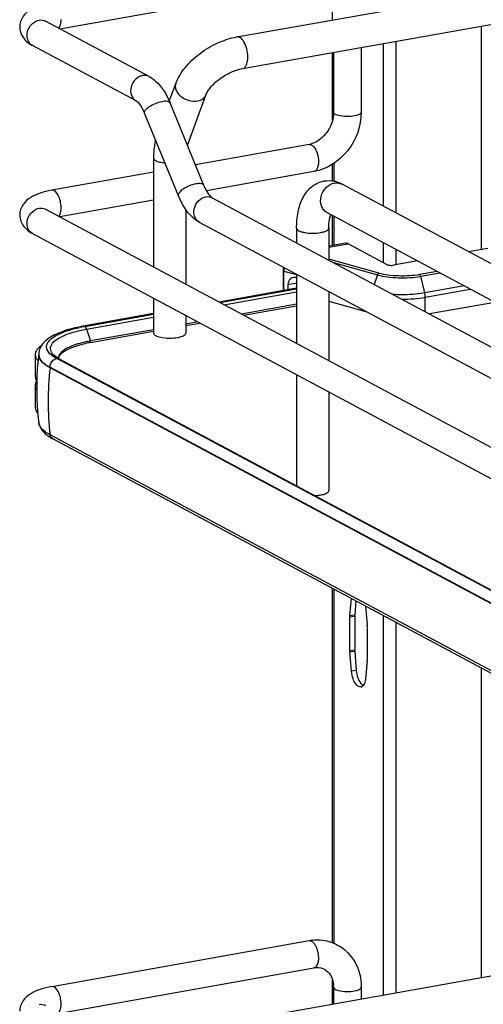
# Model space of a CAD drawing. Units: inches. Extents: x 0 to 17, y 0 to 11.
# Drawn here: x 2.9 to 3.6, y 5.9 to 7.3 of the extents above; entities that cross this region are included whole.
import ezdxf

# ---------------------------------------------------------------- set-up
doc = ezdxf.new("R2010")
doc.units = ezdxf.units.IN
doc.header["$LTSCALE"] = 0.935
doc.header["$MEASUREMENT"] = 0
doc.layers.get('0').update_dxf_attribs({"linetype": 'CONTINUOUS'})

msp = doc.modelspace()

# ---------------------------------------------------------------- linework, layer by layer
at = {"color": 7, "linetype": 'Continuous'}
for p, q in [((3.2174, 7.2781), (3.838, 7.3888)), ((2.9646, 7.2897), (3.3274, 7.3544)), ((3.2255, 7.2328), (3.8461, 7.3435)), ((3.3541, 7.3025), (3.3541, 7.3367)), ((3.092, 7.2215), (2.944, 7.3006)), ((3.5661, 7.2936), (3.5661, 6.974)), ((3.0733, 7.1867), (2.9254, 7.2659)), ((3.3949, 7.263), (3.3949, 7.1704)), ((3.4262, 7.2686), (3.4262, 7.0363)), ((3.4442, 7.2718), (3.4442, 7.0267)), ((3.3541, 7.1596), (3.3541, 7.2558)), ((3.3554, 7.256), (3.3554, 7.1704)), ((3.1208, 7.1861), (3.13, 7.2109)), ((3.1472, 7.1245), (3.1731, 7.195)), ((3.1702, 7.0659), (3.1218, 7.1839)), ((3.1337, 7.0509), (3.0853, 7.1689)), ((3.3205, 7.1243), (3.1581, 7.0954)), ((3.0983, 7.1047), (3.0983, 6.9492)), ((3.3541, 7.0722), (3.3541, 7.0961)), ((3.3559, 7.0972), (3.3559, 7.0719)), ((3.0983, 7.0847), (2.9529, 7.0588)), ((3.3274, 7.0855), (3.174, 7.0581)), ((4.252, 6.5943), (3.3677, 7.0676)), ((3.0983, 7.0446), (2.9646, 7.0208)), ((3.1822, 7.0481), (4.3631, 6.4161)), ((2.944, 7.0318), (4.6042, 6.1432)), ((3.1443, 7.0313), (3.1443, 6.9246)), ((4.2303, 6.5537), (3.3459, 7.027)), ((3.3541, 6.9797), (3.3541, 7.0227)), ((3.1636, 7.0133), (4.3474, 6.3797)), ((3.3559, 7.0217), (3.3559, 6.9801)), ((2.9254, 6.997), (4.5856, 6.1084)), ((3.3026, 7.0046), (3.3026, 6.9837)), ((3.3486, 7.0046), (3.3486, 6.9591)), ((3.3729, 6.9831), (3.3486, 6.9788)), ((3.3486, 6.9775), (3.3763, 6.9824)), ((3.4322, 6.9525), (3.3763, 6.9824)), ((3.4262, 6.9841), (3.4262, 6.9557)), ((3.4442, 6.9745), (3.4442, 6.9518)), ((3.5756, 6.9757), (3.5484, 6.9709)), ((3.4201, 6.9402), (3.3486, 6.9602)), ((3.3553, 6.9555), (3.4182, 6.9379)), ((3.4752, 6.9578), (3.4412, 6.9518)), ((3.2833, 6.9442), (3.2833, 6.9155)), ((3.2844, 6.9157), (3.2844, 6.9434)), ((3.2844, 6.9434), (3.3026, 6.9383)), ((3.3026, 6.939), (3.3026, 6.8399)), ((3.5034, 6.9428), (3.4784, 6.9383)), ((3.4799, 6.9359), (3.5072, 6.9407)), ((3.3026, 6.926), (3.2903, 6.9238)), ((3.4182, 6.9379), (3.4136, 6.9243)), ((3.4856, 6.9122), (3.4799, 6.9359)), ((3.3026, 6.9189), (3.1918, 6.8991)), ((3.193, 6.8985), (3.3026, 6.9181)), ((3.1989, 6.8953), (3.3026, 6.9138)), ((3.2903, 6.9238), (3.2903, 6.9167)), ((3.3486, 6.9143), (3.3486, 6.8152)), ((3.5418, 6.9222), (3.4856, 6.9122)), ((3.4864, 6.9059), (3.5508, 6.9174)), ((3.0983, 6.9045), (3.0983, 6.8546)), ((3.3026, 6.8959), (3.224, 6.8819)), ((3.3486, 6.9004), (3.403, 6.8852)), ((3.4864, 6.8853), (3.4864, 6.9059)), ((3.5859, 6.8986), (3.4926, 6.882)), ((3.0983, 6.8825), (2.9979, 6.8645)), ((3.227, 6.8803), (3.3026, 6.8938)), ((2.9999, 6.8642), (3.0983, 6.8816)), ((3.0026, 6.8603), (3.0983, 6.8774)), ((3.1443, 6.8798), (3.1443, 6.8546)), ((3.1613, 6.8707), (3.1443, 6.8677)), ((3.1443, 6.8656), (3.1643, 6.8691)), ((3.0026, 6.8603), (3.0083, 6.8435)), ((3.008, 6.8413), (3.0983, 6.8574)), ((3.0983, 6.8595), (3.0083, 6.8435)), ((3.0085, 6.8424), (3.0083, 6.8435)), ((3.1014, 6.8511), (3.1025, 6.8505)), ((3.1025, 6.8505), (3.1065, 6.8492)), ((3.1065, 6.8492), (3.1116, 6.8482)), ((2.9293, 6.8239), (2.9293, 6.7926)), ((2.9343, 6.8244), (2.9343, 6.8236)), ((2.9346, 6.8221), (2.9355, 6.8193)), ((2.9563, 6.8205), (2.953, 6.8228)), ((2.9575, 6.8217), (2.9551, 6.8238)), ((2.9601, 6.8183), (2.9563, 6.8205)), ((2.9595, 6.8202), (2.9575, 6.8217)), ((2.9635, 6.8179), (2.9595, 6.8202)), ((3.3343, 6.6182), (2.9601, 6.8183)), ((2.9628, 6.8182), (2.9632, 6.8202)), ((2.9635, 6.8179), (4.5809, 5.9522)), ((2.9504, 6.8051), (2.9504, 6.8059)), ((2.9504, 6.8059), (4.5678, 5.9402)), ((4.5678, 5.9394), (2.9504, 6.8051)), ((3.3026, 6.7951), (3.3026, 6.6364)), ((2.9293, 6.7801), (2.9293, 6.7488)), ((3.3486, 6.7705), (3.3486, 6.6295)), ((2.9322, 6.749), (2.9322, 6.7484)), ((2.9345, 6.7262), (2.9344, 6.7265)), ((4.5678, 5.8437), (2.9504, 6.7094)), ((4.5716, 5.8379), (2.9542, 6.7036)), ((4.5775, 5.9526), (3.3343, 6.6182)), ((3.3541, 5.9833), (3.3541, 6.4896)), ((3.3559, 6.4886), (3.3559, 5.9826)), ((3.3788, 6.451), (3.3809, 6.4752)), ((3.3873, 6.4718), (3.3857, 6.4522)), ((3.4012, 6.4644), (3.4033, 6.4379)), ((3.3787, 6.4491), (3.3856, 6.4503)), ((3.3787, 6.401), (3.3787, 6.4491)), ((3.3788, 6.451), (3.3857, 6.4522)), ((3.3856, 6.4503), (3.3856, 6.4022)), ((3.4262, 6.451), (3.4262, 5.9084)), ((3.4034, 6.4359), (3.4034, 6.3878)), ((3.4442, 6.4413), (3.4442, 5.9116)), ((3.3787, 6.401), (3.3856, 6.4022)), ((3.3788, 6.399), (3.3857, 6.4002)), ((3.381, 6.3714), (3.3788, 6.399)), ((3.3857, 6.4002), (3.3878, 6.3726)), ((3.4033, 6.3859), (3.4011, 6.3606)), ((3.5661, 6.3761), (3.5661, 5.9334)), ((3.3878, 6.3726), (3.381, 6.3714)), ((2.9529, 5.9207), (3.3205, 5.9863)), ((3.2174, 5.8712), (3.838, 5.9819)), ((2.9646, 5.8827), (3.3274, 5.9475)), ((3.3541, 5.8956), (3.3541, 5.9298)), ((3.3554, 5.9197), (3.3554, 5.8958)), ((3.3949, 5.9197), (3.3949, 5.9028))]:
    msp.add_line(p, q, dxfattribs=at)
msp.add_lwpolyline([(3.2842, 6.9488), (3.284, 6.9484), (3.2838, 6.9476), (3.2836, 6.9468), (3.2835, 6.946), (3.2834, 6.9451), (3.2833, 6.9443), (3.2833, 6.9442)], dxfattribs=at)
for centre, radius, start, end in [((2.9317, 7.2776), 0.0133, 238.5576, 241.8385), ((3.1761, 7.1139), 0.0308, 159.8293, 162.3739), ((3.3151, 7.1543), 0.0304, 280.1686, 285.7668), ((3.348, 7.0324), 0.0403, 73.1025, 76.5337), ((3.3603, 7.0538), 0.0156, 61.8548, 66.0505), ((2.9377, 7.02), 0.0134, 61.8389, 65.1574), ((3.0386, 6.6463), 0.2212, 100.5664, 101.9543), ((3.041, 6.6336), 0.2342, 100.1147, 100.5756), ((3.041, 6.6557), 0.1885, 100.0933, 102.186), ((3.041, 6.6599), 0.1865, 100.3169, 102.1971), ((3.0432, 6.6479), 0.1986, 100.1155, 100.3352), ((2.9395, 6.8239), 0.0102, 169.0257, 179.9264), ((3.3176, 6.7758), 0.3864, 172.8854, 177.5252), ((2.9564, 6.8244), 0.0221, 178.2403, 180.0013), ((2.946, 6.8245), 0.0117, 180.0384, 191.4264), ((2.9668, 6.8351), 0.0163, 220.7437, 223.9305), ((2.9712, 6.8189), 0.00874, 179.985, 183.3676), ((3.393, 6.7566), 0.4453, 173.7405, 179.9693), ((2.9442, 6.7946), 0.0153, 209.8044, 213.0832), ((2.9441, 6.7782), 0.0152, 147.5955, 150.2844), ((3.3178, 6.7758), 0.3865, 178.4581, 183.9761), ((3.3174, 6.7758), 0.3862, 177.5254, 178.4565), ((3.365, 6.7564), 0.4173, 179.9492, 186.4665), ((3.3177, 6.7758), 0.3865, 184.073, 185.2609), ((3.3171, 6.7758), 0.3859, 185.2605, 187.3348), ((2.9808, 6.7548), 0.0577, 236.1451, 238.1862), ((2.9862, 6.7637), 0.0681, 238.2394, 241.9127), ((3.4008, 6.4491), 0.0221, 175.1343, 180.0645), ((3.4076, 6.4503), 0.0221, 175.1343, 180.0645), ((3.3782, 6.4359), 0.0252, 0.0399, 4.5553), ((3.4039, 6.401), 0.0252, 180.0399, 184.5553), ((3.4107, 6.4022), 0.0252, 180.0399, 184.5553), ((3.3813, 6.3878), 0.0221, 355.1343, 0.0645), ((3.3938, 6.3536), 0.00473, 280.2081, 293.0012), ((3.3323, 5.92), 0.0673, 94.6497, 100.1244), ((3.3212, 5.9819), 0.00443, 95.6747, 100.0996), ((3.3149, 5.9198), 0.0406, 359.9822, 4.7177)]:
    msp.add_arc(centre, radius, start, end, dxfattribs=at)
for centre, major_axis, start_param, end_param in [((3.3019, 6.9199), (-0.0057, 0.0139), 5.757349, 7.296731), ((3.3021, 6.9247), (-0.00377, 0.00923), -0.567466, -0.498542)]:
    msp.add_ellipse(centre, major_axis=major_axis, ratio=0.72514, start_param=start_param, end_param=end_param, dxfattribs=at)
for points, knots in [([(2.9529, 7.3277), (2.9473, 7.3267), (2.9369, 7.3242), (2.9225, 7.3181), (2.9106, 7.3081), (2.9071, 7.2977), (2.9071, 7.2924)], [0, 0, 0, 0, 0.271668, 0.511739, 0.746341, 1, 1, 1, 1]), ([(2.9071, 7.2924), (2.9071, 7.2885), (2.9089, 7.2807), (2.9138, 7.2746), (2.9165, 7.272)], [0, 0, 0, 0, 0.515287, 1, 1, 1, 1]), ([(2.9176, 7.2802), (2.9176, 7.2852), (2.9211, 7.2951), (2.93, 7.3012), (2.9347, 7.302)], [0, 0, 0, 0, 0.512168, 1, 1, 1, 1]), ([(2.9442, 7.3), (2.9439, 7.3004), (2.9424, 7.3018), (2.9437, 7.3008), (2.944, 7.3006)], [0, 0, 0, 0, 0.604885, 1, 1, 1, 1]), ([(2.9628, 7.2906), (2.9634, 7.2912), (2.9657, 7.2949), (2.9662, 7.2995), (2.9662, 7.303)], [0, 0, 0, 0, 0.199944, 1, 1, 1, 1]), ([(2.9248, 7.2662), (2.9225, 7.2676), (2.9187, 7.2719), (2.9176, 7.2774), (2.9176, 7.2802)], [0, 0, 0, 0, 0.479193, 1, 1, 1, 1]), ([(3.13, 7.2109), (3.133, 7.2193), (3.1429, 7.2354), (3.1638, 7.2551), (3.1891, 7.2702), (3.2079, 7.2764), (3.2174, 7.2781)], [0, 0, 0, 0, 0.23292, 0.486136, 0.747963, 1, 1, 1, 1]), ([(3.2272, 7.2712), (3.2265, 7.2724), (3.2251, 7.2744), (3.2226, 7.2767), (3.22, 7.2781), (3.2182, 7.2782), (3.2174, 7.2781)], [0, 0, 0, 0, 0.313514, 0.58095, 0.804601, 1, 1, 1, 1]), ([(3.2329, 7.2493), (3.2329, 7.2532), (3.2319, 7.2608), (3.2291, 7.2681), (3.2272, 7.2712)], [0, 0, 0, 0, 0.516414, 1, 1, 1, 1]), ([(3.2255, 7.2328), (3.2266, 7.233), (3.2289, 7.2344), (3.2312, 7.2382), (3.2326, 7.2433), (3.2329, 7.2472), (3.2329, 7.2493)], [0, 0, 0, 0, 0.177721, 0.398262, 0.675009, 1, 1, 1, 1]), ([(3.0827, 7.2228), (3.0788, 7.2222), (3.0714, 7.2178), (3.0653, 7.207), (3.0652, 7.1948), (3.0703, 7.1883), (3.0733, 7.1867)], [0, 0, 0, 0, 0.251224, 0.519747, 0.77372, 1, 1, 1, 1]), ([(3.092, 7.2215), (3.0953, 7.2197), (3.1086, 7.2101), (3.1171, 7.1954), (3.1218, 7.1839)], [0, 0, 0, 0, 0.233706, 1, 1, 1, 1]), ([(3.1731, 7.195), (3.1738, 7.1967), (3.1757, 7.2005), (3.1817, 7.2087), (3.1926, 7.2186), (3.2082, 7.2279), (3.2198, 7.2318), (3.2255, 7.2328)], [0, 0, 0, 0, 0.081565, 0.189784, 0.454576, 0.740969, 1, 1, 1, 1]), ([(3.13, 7.2109), (3.1293, 7.2092), (3.129, 7.205), (3.1305, 7.2012), (3.1316, 7.1994)], [0, 0, 0, 0, 0.472075, 1, 1, 1, 1]), ([(3.1316, 7.1994), (3.133, 7.1971), (3.1379, 7.1918), (3.1483, 7.1866), (3.1573, 7.1859), (3.1615, 7.1866)], [0, 0, 0, 0, 0.235417, 0.62474, 1, 1, 1, 1]), ([(3.1615, 7.1866), (3.1641, 7.1871), (3.169, 7.1888), (3.1724, 7.1929), (3.1731, 7.195)], [0, 0, 0, 0, 0.537049, 1, 1, 1, 1]), ([(3.0733, 7.1867), (3.0754, 7.1856), (3.0801, 7.1797), (3.0835, 7.1734), (3.0853, 7.1689)], [0, 0, 0, 0, 0.322137, 1, 1, 1, 1]), ([(3.0853, 7.1689), (3.0848, 7.1703), (3.0868, 7.1747), (3.0926, 7.179), (3.1009, 7.1834), (3.1073, 7.1853), (3.1106, 7.1859)], [0, 0, 0, 0, 0.139584, 0.380541, 0.690816, 1, 1, 1, 1]), ([(3.1106, 7.1859), (3.113, 7.1864), (3.1168, 7.187), (3.1213, 7.1852), (3.1218, 7.1839)], [0, 0, 0, 0, 0.632045, 1, 1, 1, 1]), ([(3.3549, 7.1635), (3.3535, 7.1546), (3.3461, 7.1381), (3.3312, 7.1272), (3.3234, 7.125)], [0, 0, 0, 0, 0.525021, 1, 1, 1, 1]), ([(3.3949, 7.1704), (3.3949, 7.1509), (3.3812, 7.1119), (3.346, 7.0888), (3.3274, 7.0855)], [0, 0, 0, 0, 0.507302, 1, 1, 1, 1]), ([(3.3581, 7.1673), (3.3577, 7.1675), (3.3565, 7.1682), (3.3554, 7.1694), (3.3554, 7.1704)], [0, 0, 0, 0, 0.325892, 1, 1, 1, 1]), ([(3.3949, 7.1704), (3.3949, 7.1685), (3.3887, 7.1653), (3.3799, 7.1642), (3.3685, 7.1643), (3.361, 7.1657), (3.3581, 7.1673)], [0, 0, 0, 0, 0.142039, 0.419381, 0.745391, 1, 1, 1, 1]), ([(3.1011, 7.1305), (3.1006, 7.1285), (3.0989, 7.12), (3.0983, 7.1113), (3.0983, 7.1047)], [0, 0, 0, 0, 0.241006, 1, 1, 1, 1]), ([(3.3239, 7.1237), (3.3248, 7.1232), (3.3258, 7.1224), (3.3267, 7.1214), (3.327, 7.1212)], [0, 0, 0, 0, 0.725739, 1, 1, 1, 1]), ([(3.327, 7.1212), (3.3293, 7.1185), (3.3326, 7.1113), (3.3338, 7.1037), (3.3338, 7.0997)], [0, 0, 0, 0, 0.46652, 1, 1, 1, 1]), ([(3.0983, 7.1047), (3.0983, 7.1044), (3.0987, 7.1028), (3.1002, 7.1018), (3.1014, 7.1012)], [0, 0, 0, 0, 0.195501, 1, 1, 1, 1]), ([(3.1014, 7.1012), (3.1031, 7.1002), (3.1075, 7.0989), (3.1119, 7.0982), (3.1144, 7.0979)], [0, 0, 0, 0, 0.436367, 1, 1, 1, 1]), ([(3.3338, 7.0997), (3.3338, 7.0979), (3.3335, 7.0928), (3.3309, 7.0861), (3.3274, 7.0855)], [0, 0, 0, 0, 0.33632, 1, 1, 1, 1]), ([(3.159, 7.0679), (3.1557, 7.0674), (3.1493, 7.0654), (3.141, 7.061), (3.1352, 7.0567), (3.1332, 7.0523), (3.1337, 7.0509)], [0, 0, 0, 0, 0.309099, 0.619469, 0.860456, 1, 1, 1, 1]), ([(3.1702, 7.0659), (3.1697, 7.0672), (3.1652, 7.069), (3.1614, 7.0684), (3.159, 7.0679)], [0, 0, 0, 0, 0.367811, 1, 1, 1, 1]), ([(3.1822, 7.0481), (3.1802, 7.0492), (3.1755, 7.0551), (3.1721, 7.0614), (3.1702, 7.0659)], [0, 0, 0, 0, 0.322137, 1, 1, 1, 1]), ([(3.3026, 7.0046), (3.3026, 7.0124), (3.3038, 7.0271), (3.3102, 7.0478), (3.3225, 7.0647), (3.3352, 7.0709), (3.3418, 7.0721)], [0, 0, 0, 0, 0.274323, 0.524937, 0.762115, 1, 1, 1, 1]), ([(3.3459, 7.027), (3.3442, 7.028), (3.3409, 7.0307), (3.3366, 7.0385), (3.3366, 7.0508), (3.3437, 7.0634), (3.3523, 7.0684), (3.3568, 7.0692)], [0, 0, 0, 0, 0.112273, 0.229372, 0.482388, 0.74976, 1, 1, 1, 1]), ([(3.3568, 7.0692), (3.3576, 7.0694), (3.361, 7.0697), (3.3644, 7.0691), (3.3666, 7.0681)], [0, 0, 0, 0, 0.257976, 1, 1, 1, 1]), ([(2.9529, 7.0588), (2.9473, 7.0578), (2.9369, 7.0553), (2.9225, 7.0493), (2.9106, 7.0392), (2.9071, 7.0288), (2.9071, 7.0235)], [0, 0, 0, 0, 0.271668, 0.511739, 0.746341, 1, 1, 1, 1]), ([(2.9662, 7.0341), (2.9662, 7.0372), (2.9654, 7.0434), (2.9625, 7.0523), (2.9567, 7.0594), (2.9529, 7.0588)], [0, 0, 0, 0, 0.314702, 0.615087, 1, 1, 1, 1]), ([(3.1636, 7.0133), (3.1603, 7.0151), (3.147, 7.0247), (3.1385, 7.0394), (3.1337, 7.0509)], [0, 0, 0, 0, 0.233706, 1, 1, 1, 1]), ([(3.1636, 7.0133), (3.1605, 7.015), (3.1554, 7.0214), (3.1556, 7.0337), (3.1617, 7.0445), (3.1691, 7.0488), (3.1729, 7.0495)], [0, 0, 0, 0, 0.226343, 0.480319, 0.748745, 1, 1, 1, 1]), ([(2.9071, 7.0235), (2.9071, 7.0177), (2.9114, 7.0063), (2.9207, 6.9995), (2.9254, 6.997)], [0, 0, 0, 0, 0.519128, 1, 1, 1, 1]), ([(2.9176, 7.0113), (2.9176, 7.0163), (2.9211, 7.0263), (2.93, 7.0323), (2.9347, 7.0331)], [0, 0, 0, 0, 0.512168, 1, 1, 1, 1]), ([(2.9442, 7.0311), (2.9439, 7.0315), (2.9424, 7.0329), (2.9437, 7.0319), (2.944, 7.0318)], [0, 0, 0, 0, 0.604885, 1, 1, 1, 1]), ([(2.9628, 7.0217), (2.9634, 7.0223), (2.9657, 7.0261), (2.9662, 7.0306), (2.9662, 7.0341)], [0, 0, 0, 0, 0.199944, 1, 1, 1, 1]), ([(3.3486, 7.0046), (3.3486, 7.0066), (3.3488, 7.0132), (3.3498, 7.0198), (3.3514, 7.0242)], [0, 0, 0, 0, 0.295907, 1, 1, 1, 1]), ([(2.9254, 6.997), (2.923, 6.9983), (2.9189, 7.0026), (2.9176, 7.0084), (2.9176, 7.0113)], [0, 0, 0, 0, 0.478734, 1, 1, 1, 1]), ([(3.3026, 7.0046), (3.3026, 7.0031), (3.3055, 7.0009), (3.3095, 6.9995), (3.3163, 6.9979), (3.3256, 6.9973), (3.3333, 6.9978), (3.3371, 6.9985)], [0, 0, 0, 0, 0.128441, 0.236048, 0.369688, 0.684753, 1, 1, 1, 1]), ([(3.3371, 6.9985), (3.3387, 6.9988), (3.3416, 6.9995), (3.3457, 7.0009), (3.3486, 7.0031), (3.3486, 7.0046)], [0, 0, 0, 0, 0.36141, 0.652618, 1, 1, 1, 1]), ([(3.3763, 6.9824), (3.3761, 6.9826), (3.375, 6.9831), (3.3737, 6.9832), (3.3729, 6.9831)], [0, 0, 0, 0, 0.271795, 1, 1, 1, 1]), ([(3.4322, 6.9525), (3.4328, 6.9522), (3.4341, 6.9518), (3.4371, 6.9514), (3.4396, 6.9515), (3.4412, 6.9518)], [0, 0, 0, 0, 0.196796, 0.452137, 1, 1, 1, 1]), ([(3.2833, 6.9442), (3.2833, 6.944), (3.2837, 6.9436), (3.2841, 6.9435), (3.2844, 6.9434)], [0, 0, 0, 0, 0.392747, 1, 1, 1, 1]), ([(3.2852, 6.9482), (3.2851, 6.9478), (3.2846, 6.9463), (3.2844, 6.9446), (3.2844, 6.9434)], [0, 0, 0, 0, 0.254883, 1, 1, 1, 1]), ([(3.4201, 6.9402), (3.4199, 6.9401), (3.419, 6.9396), (3.4184, 6.9387), (3.4182, 6.9379)], [0, 0, 0, 0, 0.215995, 1, 1, 1, 1]), ([(3.4784, 6.9383), (3.4736, 6.9374), (3.4636, 6.9363), (3.4484, 6.9361), (3.4337, 6.9372), (3.4244, 6.939), (3.4201, 6.9402)], [0, 0, 0, 0, 0.249926, 0.515416, 0.772938, 1, 1, 1, 1]), ([(3.4799, 6.9359), (3.4797, 6.9364), (3.4794, 6.9373), (3.4788, 6.9381), (3.4784, 6.9383)], [0, 0, 0, 0, 0.571909, 1, 1, 1, 1]), ([(3.4182, 6.9379), (3.4227, 6.9366), (3.4326, 6.9347), (3.4481, 6.9335), (3.4641, 6.9338), (3.4748, 6.935), (3.4799, 6.9359)], [0, 0, 0, 0, 0.227058, 0.484566, 0.750059, 1, 1, 1, 1]), ([(3.4856, 6.9122), (3.4784, 6.9109), (3.4633, 6.9093), (3.4481, 6.9094), (3.4404, 6.9099)], [0, 0, 0, 0, 0.486732, 1, 1, 1, 1]), ([(3.4864, 6.9059), (3.4864, 6.9064), (3.4863, 6.9085), (3.486, 6.9106), (3.4856, 6.9122)], [0, 0, 0, 0, 0.244687, 1, 1, 1, 1]), ([(3.453, 6.9032), (3.4588, 6.9032), (3.47, 6.9036), (3.4811, 6.9049), (3.4864, 6.9059)], [0, 0, 0, 0, 0.515793, 1, 1, 1, 1]), ([(2.9979, 6.8645), (2.9897, 6.8631), (2.9747, 6.8597), (2.955, 6.852), (2.9397, 6.8416), (2.9345, 6.8305), (2.9343, 6.8251)], [0, 0, 0, 0, 0.314602, 0.577158, 0.795425, 1, 1, 1, 1]), ([(2.953, 6.8228), (2.95, 6.8252), (2.9459, 6.8295), (2.9452, 6.8367), (2.9472, 6.8416), (2.9513, 6.8462), (2.9599, 6.8524), (2.968, 6.8557), (2.9739, 6.8577)], [0, 0, 0, 0, 0.216592, 0.305212, 0.398782, 0.510241, 0.646556, 1, 1, 1, 1]), ([(2.9544, 6.8245), (2.9526, 6.8267), (2.9496, 6.8323), (2.954, 6.8419), (2.9642, 6.8488), (2.9728, 6.8524), (2.9779, 6.8542)], [0, 0, 0, 0, 0.191095, 0.378323, 0.640471, 1, 1, 1, 1]), ([(2.9739, 6.8577), (2.9753, 6.8582), (2.9815, 6.8602), (2.9879, 6.8617), (2.9927, 6.8628)], [0, 0, 0, 0, 0.233773, 1, 1, 1, 1]), ([(2.9779, 6.8542), (2.9798, 6.8548), (2.9879, 6.8573), (2.9962, 6.8592), (3.0026, 6.8603)], [0, 0, 0, 0, 0.229754, 1, 1, 1, 1]), ([(3.0026, 6.8603), (3.0025, 6.8608), (3.0019, 6.8622), (3.001, 6.8636), (3, 6.8641)], [0, 0, 0, 0, 0.299723, 1, 1, 1, 1]), ([(3.0983, 6.8546), (3.0983, 6.8543), (3.0987, 6.8527), (3.1002, 6.8517), (3.1014, 6.8511)], [0, 0, 0, 0, 0.195529, 1, 1, 1, 1]), ([(3.1361, 6.8492), (3.1373, 6.8495), (3.1394, 6.8501), (3.1424, 6.8515), (3.1443, 6.8534), (3.1443, 6.8546)], [0, 0, 0, 0, 0.354948, 0.639334, 1, 1, 1, 1]), ([(3.0016, 6.8421), (2.9939, 6.8405), (2.9812, 6.8369), (2.9691, 6.8303), (2.9656, 6.8262)], [0, 0, 0, 0, 0.593587, 1, 1, 1, 1]), ([(2.9659, 6.8246), (2.9694, 6.8285), (2.9812, 6.8348), (2.9937, 6.8383), (3.0012, 6.8399)], [0, 0, 0, 0, 0.402592, 1, 1, 1, 1]), ([(3.008, 6.8412), (3.0082, 6.8412), (3.0085, 6.8417), (3.0084, 6.842), (3.0083, 6.8422)], [0, 0, 0, 0, 0.573693, 1, 1, 1, 1]), ([(3.1116, 6.8482), (3.1158, 6.8476), (3.124, 6.8472), (3.1323, 6.8482), (3.1361, 6.8492)], [0, 0, 0, 0, 0.517209, 1, 1, 1, 1]), ([(2.9329, 6.8323), (2.9324, 6.8318), (2.9309, 6.8298), (2.9298, 6.8275), (2.9295, 6.8258)], [0, 0, 0, 0, 0.275245, 1, 1, 1, 1]), ([(2.9381, 6.8369), (2.9375, 6.8365), (2.9357, 6.8351), (2.934, 6.8336), (2.9329, 6.8323)], [0, 0, 0, 0, 0.270726, 1, 1, 1, 1]), ([(2.9656, 6.8262), (2.9651, 6.8257), (2.9635, 6.8235), (2.9625, 6.8208), (2.9625, 6.8189)], [0, 0, 0, 0, 0.280494, 1, 1, 1, 1]), ([(2.9355, 6.8193), (2.936, 6.8181), (2.9397, 6.8123), (2.9456, 6.8085), (2.9504, 6.8059)], [0, 0, 0, 0, 0.202547, 1, 1, 1, 1]), ([(2.9504, 6.8051), (2.9487, 6.806), (2.9431, 6.8093), (2.9378, 6.8138), (2.9358, 6.8179)], [0, 0, 0, 0, 0.301724, 1, 1, 1, 1]), ([(2.9632, 6.8202), (2.9633, 6.8205), (2.9639, 6.8222), (2.9649, 6.8236), (2.9659, 6.8246)], [0, 0, 0, 0, 0.223925, 1, 1, 1, 1]), ([(2.9293, 6.7801), (2.9293, 6.7785), (2.9299, 6.7763), (2.9309, 6.7744), (2.9312, 6.7739)], [0, 0, 0, 0, 0.731807, 1, 1, 1, 1]), ([(2.9293, 6.7488), (2.9293, 6.7481), (2.9296, 6.745), (2.9313, 6.7422), (2.9329, 6.7404)], [0, 0, 0, 0, 0.230471, 1, 1, 1, 1]), ([(2.9345, 6.7262), (2.9351, 6.7222), (2.9388, 6.7145), (2.9452, 6.7092), (2.9487, 6.7069)], [0, 0, 0, 0, 0.488055, 1, 1, 1, 1]), ([(2.9504, 6.7094), (2.9482, 6.7106), (2.9416, 6.7145), (2.9353, 6.7209), (2.9345, 6.7262)], [0, 0, 0, 0, 0.319101, 1, 1, 1, 1]), ([(2.9542, 6.7036), (2.9527, 6.7044), (2.951, 6.7065), (2.9505, 6.7088), (2.9504, 6.7094)], [0, 0, 0, 0, 0.732982, 1, 1, 1, 1]), ([(3.3455, 6.6259), (3.346, 6.6262), (3.3473, 6.627), (3.3486, 6.6284), (3.3486, 6.6295)], [0, 0, 0, 0, 0.326675, 1, 1, 1, 1]), ([(3.3286, 6.6224), (3.3293, 6.6225), (3.3322, 6.6226), (3.335, 6.6229), (3.3371, 6.6233)], [0, 0, 0, 0, 0.26033, 1, 1, 1, 1]), ([(3.3371, 6.6233), (3.3379, 6.6235), (3.3408, 6.6241), (3.3437, 6.6249), (3.3455, 6.6259)], [0, 0, 0, 0, 0.288839, 1, 1, 1, 1]), ([(3.3901, 6.3619), (3.3906, 6.3607), (3.3923, 6.3565), (3.3951, 6.3524), (3.3978, 6.3509)], [0, 0, 0, 0, 0.298836, 1, 1, 1, 1]), ([(3.3946, 6.349), (3.3936, 6.3488), (3.3904, 6.3494), (3.3863, 6.3538), (3.3842, 6.3581), (3.3833, 6.3607)], [0, 0, 0, 0, 0.177501, 0.528743, 1, 1, 1, 1]), ([(3.4011, 6.3606), (3.401, 6.3596), (3.4006, 6.3563), (3.3994, 6.3528), (3.3978, 6.3509)], [0, 0, 0, 0, 0.293017, 1, 1, 1, 1]), ([(3.3239, 5.9856), (3.3244, 5.9854), (3.3263, 5.9841), (3.3278, 5.9822), (3.3288, 5.9806)], [0, 0, 0, 0, 0.214994, 1, 1, 1, 1]), ([(3.3268, 5.9871), (3.3298, 5.9874), (3.3416, 5.9876), (3.3534, 5.9843), (3.3612, 5.9801)], [0, 0, 0, 0, 0.253602, 1, 1, 1, 1]), ([(3.3288, 5.9806), (3.3296, 5.9793), (3.3325, 5.9734), (3.3338, 5.9667), (3.3338, 5.9616)], [0, 0, 0, 0, 0.231352, 1, 1, 1, 1]), ([(3.3612, 5.9801), (3.3715, 5.9746), (3.3894, 5.9564), (3.3949, 5.932), (3.3949, 5.9197)], [0, 0, 0, 0, 0.490104, 1, 1, 1, 1]), ([(3.3338, 5.9616), (3.3338, 5.9598), (3.3335, 5.9548), (3.3309, 5.9481), (3.3274, 5.9475)], [0, 0, 0, 0, 0.33632, 1, 1, 1, 1]), ([(3.3274, 5.9475), (3.3288, 5.9477), (3.3339, 5.9482), (3.3392, 5.9472), (3.3425, 5.9454)], [0, 0, 0, 0, 0.275852, 1, 1, 1, 1]), ([(3.3425, 5.9454), (3.346, 5.9435), (3.3526, 5.9369), (3.3549, 5.928), (3.3553, 5.9231)], [0, 0, 0, 0, 0.444321, 1, 1, 1, 1]), ([(2.9529, 5.9207), (2.9473, 5.9197), (2.9369, 5.9173), (2.9225, 5.9112), (2.9106, 5.9012), (2.9071, 5.8908), (2.9071, 5.8855)], [0, 0, 0, 0, 0.271668, 0.511739, 0.746341, 1, 1, 1, 1]), ([(2.9662, 5.896), (2.9662, 5.8992), (2.9654, 5.9054), (2.9625, 5.9143), (2.9567, 5.9214), (2.9529, 5.9207)], [0, 0, 0, 0, 0.314702, 0.615087, 1, 1, 1, 1]), ([(3.3554, 5.9197), (3.3554, 5.9195), (3.3558, 5.9181), (3.3571, 5.9172), (3.3581, 5.9167)], [0, 0, 0, 0, 0.195577, 1, 1, 1, 1]), ([(3.3581, 5.9167), (3.361, 5.9151), (3.3685, 5.9137), (3.3799, 5.9136), (3.3887, 5.9147), (3.3949, 5.9179), (3.3949, 5.9197)], [0, 0, 0, 0, 0.254575, 0.580702, 0.858013, 1, 1, 1, 1]), ([(2.9628, 5.8836), (2.9634, 5.8843), (2.9657, 5.888), (2.9662, 5.8926), (2.9662, 5.896)], [0, 0, 0, 0, 0.199944, 1, 1, 1, 1])]:
    msp.add_open_spline(points, degree=3, knots=knots, dxfattribs=at)
for points in [[(2.9347, 7.302), (2.9378, 7.3026), (2.9413, 7.3021), (2.944, 7.3006)], [(2.9165, 7.272), (2.9192, 7.2696), (2.9222, 7.2676), (2.9254, 7.2659)], [(3.092, 7.2215), (3.0892, 7.2229), (3.0857, 7.2234), (3.0827, 7.2228)], [(3.3554, 7.1704), (3.3554, 7.1681), (3.3553, 7.1658), (3.3549, 7.1635)], [(3.3205, 7.1243), (3.3216, 7.1246), (3.3229, 7.1242), (3.3239, 7.1237)], [(3.3418, 7.0721), (3.3469, 7.073), (3.3523, 7.0728), (3.3574, 7.0716)], [(3.3597, 7.0709), (3.3625, 7.0701), (3.3651, 7.069), (3.3677, 7.0676)], [(3.1729, 7.0495), (3.176, 7.05), (3.1795, 7.0496), (3.1822, 7.0481)], [(2.9347, 7.0331), (2.9376, 7.0336), (2.9407, 7.0333), (2.9433, 7.0321)], [(2.9999, 6.8642), (2.9993, 6.8645), (2.9985, 6.8647), (2.9979, 6.8645)], [(2.9293, 6.8239), (2.9293, 6.8219), (2.9299, 6.8199), (2.9309, 6.8182)], [(2.9309, 6.8182), (2.9315, 6.8171), (2.9323, 6.816), (2.9332, 6.8151)], [(2.9358, 6.8179), (2.9349, 6.8197), (2.9343, 6.8217), (2.9343, 6.8236)], [(2.9504, 6.8059), (2.9504, 6.8096), (2.9523, 6.8135), (2.9551, 6.8159)], [(2.9551, 6.8159), (2.9565, 6.8171), (2.9583, 6.818), (2.9601, 6.8183)], [(2.9603, 6.8183), (2.9614, 6.8185), (2.9625, 6.8184), (2.9635, 6.8179)], [(2.9293, 6.7926), (2.9293, 6.7906), (2.9299, 6.7886), (2.9309, 6.7869)], [(2.9309, 6.7857), (2.9299, 6.784), (2.9293, 6.7821), (2.9293, 6.7801)], [(3.3833, 6.3607), (3.382, 6.3641), (3.3813, 6.3678), (3.381, 6.3714)], [(3.3878, 6.3726), (3.3881, 6.369), (3.3889, 6.3654), (3.3901, 6.3619)], [(3.3978, 6.3509), (3.3972, 6.3502), (3.3965, 6.3496), (3.3957, 6.3493)], [(3.3208, 5.9863), (3.3219, 5.9865), (3.323, 5.9861), (3.3239, 5.9856)], [(2.9347, 5.8951), (2.9378, 5.8956), (2.9413, 5.8952), (2.944, 5.8937)]]:
    msp.add_open_spline(points, degree=3, dxfattribs=at)

doc.saveas('drawing.dxf')
